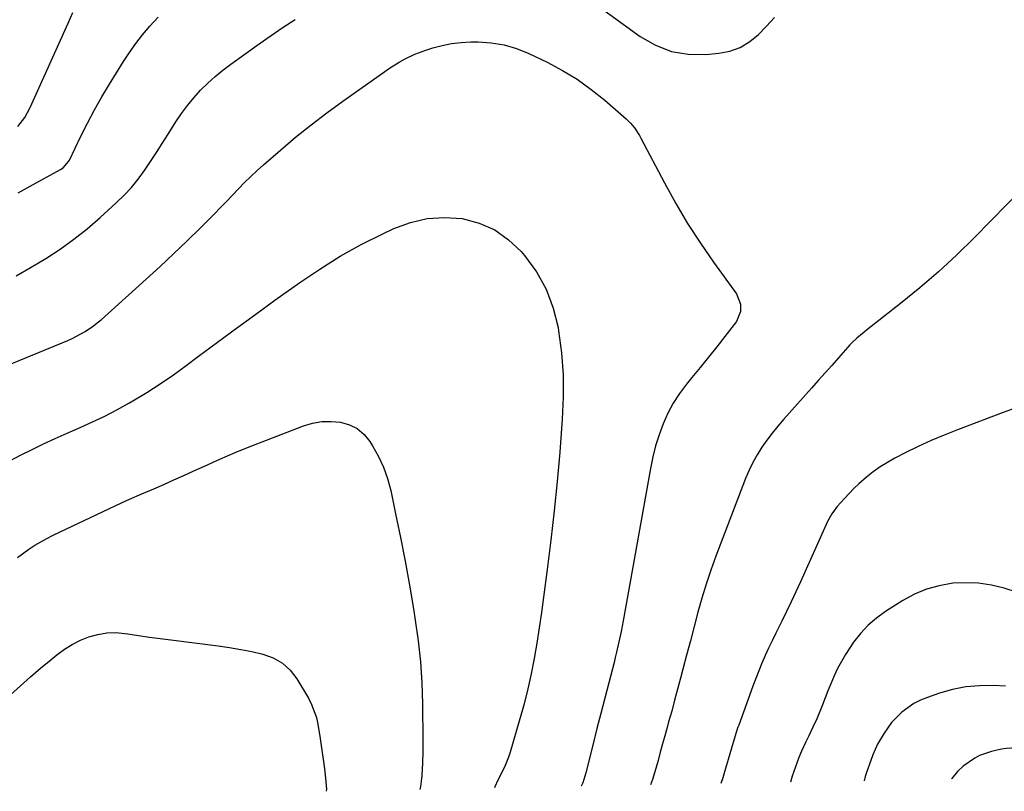
# Model space of a CAD drawing. Units: inches. Extents: x 1846801 to 1852104, y 410597 to 415960.
# Drawn here: x 1850546 to 1850876, y 410672 to 410930 of the extents above; entities that cross this region are included whole.
import ezdxf

# ---------------------------------------------------------------- set-up
doc = ezdxf.new("R2010")
doc.units = ezdxf.units.IN
doc.header["$MEASUREMENT"] = 0
doc.layers.add('7', color=7, linetype='Continuous')
doc.layers.add('8', color=7, linetype='Continuous')

msp = doc.modelspace()

# ---------------------------------------------------------------- linework, layer by layer
at = {"layer": '7', "color": 18}
for points in [[(1850733.83, 410939.41, 1842), (1850754.23, 410924.5, 1842), (1850759.34, 410921.59, 1842), (1850764.66, 410919.48, 1842), (1850770.31, 410918.58, 1842), (1850776.19, 410918.5, 1842), (1850780.52, 410918.92, 1842), (1850784.24, 410919.68, 1842), (1850787.73, 410920.91, 1842), (1850790.9, 410922.83, 1842), (1850793.85, 410925.21, 1842), (1850796.56, 410928.03, 1842), (1850799.17, 410930.93, 1842)], [(1850545.8, 410894.44, 1838), (1850548.12, 410897.41, 1838), (1850549.08, 410899.03, 1838), (1850549.94, 410900.72, 1838), (1850562.68, 410928.96, 1838), (1850564.25, 410932.62, 1838)], [(1850545.29, 410844.38, 1842), (1850550.25, 410847.22, 1842), (1850555.17, 410850.15, 1842), (1850559.94, 410853.29, 1842), (1850564.59, 410856.6, 1842), (1850569.04, 410860.16, 1842), (1850573.37, 410863.89, 1842), (1850578.78, 410868.82, 1842), (1850581.36, 410871.34, 1842), (1850583.81, 410873.97, 1842), (1850586.07, 410876.76, 1842), (1850588.2, 410879.67, 1842), (1850590.22, 410882.67, 1842), (1850592.21, 410885.69, 1842), (1850594.17, 410888.73, 1842), (1850596.11, 410891.78, 1842), (1850598.72, 410895.95, 1842), (1850600.59, 410898.74, 1842), (1850602.58, 410901.45, 1842), (1850604.73, 410904.03, 1842), (1850606.99, 410906.52, 1842), (1850609.39, 410908.88, 1842), (1850611.88, 410911.15, 1842), (1850614.48, 410913.28, 1842), (1850617.15, 410915.32, 1842), (1850626.61, 410922.13, 1842), (1850630.59, 410924.92, 1842), (1850634.62, 410927.63, 1842), (1850638.72, 410930.22, 1842)], [(1850539.99, 410813.46, 1844), (1850562.5, 410822.73, 1844), (1850564.01, 410823.4, 1844), (1850568.38, 410825.72, 1844), (1850571.11, 410827.58, 1844), (1850572.41, 410828.6, 1844), (1850573.67, 410829.67, 1844), (1850588.82, 410843.29, 1844), (1850593.42, 410847.5, 1844), (1850597.98, 410851.76, 1844), (1850602.47, 410856.09, 1844), (1850606.92, 410860.46, 1844), (1850611.64, 410865.18, 1844), (1850613.68, 410867.24, 1844), (1850615.71, 410869.32, 1844), (1850617.73, 410871.41, 1844), (1850619.73, 410873.52, 1844), (1850621.75, 410875.6, 1844), (1850623.81, 410877.64, 1844), (1850625.93, 410879.62, 1844), (1850628.09, 410881.56, 1844), (1850633.74, 410886.49, 1844), (1850638.81, 410890.78, 1844), (1850643.97, 410894.96, 1844), (1850649.26, 410898.99, 1844), (1850654.62, 410902.92, 1844), (1850668.64, 410912.84, 1844), (1850670.24, 410913.94, 1844), (1850673.54, 410915.99, 1844), (1850675.23, 410916.94, 1844), (1850678.73, 410918.62, 1844), (1850682.37, 410919.96, 1844), (1850684.82, 410920.73, 1844), (1850687.93, 410921.56, 1844), (1850691.06, 410922.19, 1844), (1850694.24, 410922.54, 1844), (1850697.45, 410922.71, 1844), (1850699.93, 410922.72, 1844), (1850704.33, 410922.44, 1844), (1850708.65, 410921.77, 1844), (1850712.83, 410920.52, 1844), (1850716.93, 410918.88, 1844), (1850723.1, 410915.91, 1844), (1850728.2, 410913.19, 1844), (1850733.14, 410910.21, 1844), (1850737.82, 410906.84, 1844), (1850742.33, 410903.22, 1844), (1850749.55, 410896.92, 1844), (1850751.01, 410895.49, 1844), (1850752.3, 410893.92, 1844), (1850753.97, 410891.35, 1844), (1850754.47, 410890.45, 1844), (1850762.35, 410875.47, 1844), (1850766.14, 410868.64, 1844), (1850770.1, 410861.91, 1844), (1850774.35, 410855.36, 1844), (1850778.78, 410848.92, 1844), (1850786.41, 410838.3, 1844), (1850787.82, 410834.89, 1844), (1850787.84, 410832.4, 1844), (1850786.41, 410829.03, 1844), (1850782.58, 410824.08, 1844), (1850779.86, 410820.6, 1844), (1850777.11, 410817.14, 1844), (1850774.33, 410813.71, 1844), (1850771.53, 410810.29, 1844), (1850769.67, 410808.05, 1844), (1850767.34, 410804.95, 1844), (1850765.23, 410801.73, 1844), (1850763.43, 410798.33, 1844), (1850761.85, 410794.8, 1844), (1850760.54, 410791.14, 1844), (1850759.37, 410787.45, 1844), (1850758.43, 410783.68, 1844), (1850757.63, 410779.88, 1844), (1850748.5, 410728.76, 1844), (1850748.18, 410727.01, 1844), (1850747.84, 410725.26, 1844), (1850747.11, 410721.77, 1844), (1850746.31, 410718.29, 1844), (1850745.88, 410716.56, 1844), (1850745.44, 410714.83, 1844), (1850743.67, 410708.05, 1844), (1850742.34, 410702.93, 1844), (1850741.02, 410697.81, 1844), (1850739.71, 410692.69, 1844), (1850738.41, 410687.56, 1844), (1850735.98, 410677.93, 1844), (1850734.95, 410674.52, 1844), (1850734.41, 410673.37, 1844)], [(1850882.61, 410873.95, 1842), (1850866.16, 410857.2, 1842), (1850860.23, 410851.39, 1842), (1850854.16, 410845.74, 1842), (1850847.86, 410840.34, 1842), (1850841.43, 410835.1, 1842), (1850830.02, 410826.17, 1842), (1850829.19, 410825.51, 1842), (1850826.74, 410823.44, 1842), (1850825.19, 410821.98, 1842), (1850824.45, 410821.21, 1842), (1850823.72, 410820.43, 1842), (1850820.63, 410816.92, 1842), (1850818.37, 410814.37, 1842), (1850816.11, 410811.82, 1842), (1850813.85, 410809.28, 1842), (1850811.58, 410806.74, 1842), (1850802.22, 410796.24, 1842), (1850800.29, 410793.99, 1842), (1850798.43, 410791.71, 1842), (1850796.66, 410789.35, 1842), (1850794.95, 410786.94, 1842), (1850793.38, 410784.45, 1842), (1850791.93, 410781.89, 1842), (1850790.66, 410779.24, 1842), (1850789.51, 410776.53, 1842), (1850779.53, 410750.43, 1842), (1850777.85, 410745.8, 1842), (1850776.27, 410741.13, 1842), (1850774.84, 410736.42, 1842), (1850773.52, 410731.67, 1842), (1850772.27, 410726.9, 1842), (1850771.02, 410722.12, 1842), (1850769.77, 410717.35, 1842), (1850768.51, 410712.59, 1842), (1850767.73, 410709.63, 1842), (1850766.74, 410705.94, 1842), (1850765.75, 410702.26, 1842), (1850764.75, 410698.59, 1842), (1850763.74, 410694.91, 1842), (1850763.23, 410693.09, 1842), (1850762.47, 410690.33, 1842), (1850761.71, 410687.56, 1842), (1850760.95, 410684.8, 1842), (1850760.19, 410682.03, 1842), (1850759.14, 410678.19, 1842), (1850758.37, 410675.69, 1842), (1850757.69, 410673.83, 1842)], [(1850542.9, 410782.29, 1846), (1850546.71, 410784.29, 1846), (1850550.55, 410786.21, 1846), (1850554.44, 410788.05, 1846), (1850558.34, 410789.86, 1846), (1850562.27, 410791.62, 1846), (1850566.68, 410793.55, 1846), (1850570.83, 410795.43, 1846), (1850574.93, 410797.4, 1846), (1850578.96, 410799.51, 1846), (1850582.94, 410801.71, 1846), (1850584.35, 410802.52, 1846), (1850588.94, 410805.28, 1846), (1850593.47, 410808.15, 1846), (1850597.88, 410811.19, 1846), (1850602.22, 410814.33, 1846), (1850606.32, 410817.41, 1846), (1850612.67, 410822.15, 1846), (1850619.04, 410826.87, 1846), (1850625.45, 410831.53, 1846), (1850631.88, 410836.17, 1846), (1850640.2, 410842.12, 1846), (1850646.89, 410846.64, 1846), (1850653.74, 410850.91, 1846), (1850660.8, 410854.81, 1846), (1850668.01, 410858.45, 1846), (1850671.71, 410860.2, 1846), (1850677.25, 410862.23, 1846), (1850682.9, 410863.58, 1846), (1850688.7, 410863.9, 1846), (1850694.6, 410863.53, 1846), (1850700.25, 410862.01, 1846), (1850705.5, 410859.78, 1846), (1850710.15, 410856.48, 1846), (1850714.4, 410852.47, 1846), (1850715.51, 410851.16, 1846), (1850719.47, 410845.66, 1846), (1850722.76, 410839.85, 1846), (1850725.06, 410833.58, 1846), (1850726.7, 410827.01, 1846), (1850726.88, 410825.92, 1846), (1850727.82, 410818.54, 1846), (1850728.39, 410811.15, 1846), (1850728.44, 410803.74, 1846), (1850728.12, 410796.31, 1846), (1850727.25, 410785.3, 1846), (1850726.39, 410775.46, 1846), (1850725.43, 410765.62, 1846), (1850724.32, 410755.8, 1846), (1850723.1, 410745.99, 1846), (1850721.87, 410736.68, 1846), (1850721.16, 410731.54, 1846), (1850720.4, 410726.41, 1846), (1850719.56, 410721.29, 1846), (1850718.69, 410716.17, 1846), (1850717.69, 410711.09, 1846), (1850716.59, 410706.02, 1846), (1850715.32, 410701, 1846), (1850713.94, 410696, 1846), (1850710.67, 410684.83, 1846), (1850710.11, 410683.12, 1846), (1850708.77, 410679.79, 1846), (1850706.54, 410675.39, 1846), (1850705.56, 410673.23, 1846), (1850705.41, 410672.8, 1846)], [(1850545.73, 410750.06, 1848), (1850549.48, 410752.85, 1848), (1850551.45, 410754.12, 1848), (1850555.51, 410756.43, 1848), (1850557.6, 410757.48, 1848), (1850576.45, 410766.41, 1848), (1850580.51, 410768.29, 1848), (1850583.24, 410769.51, 1848), (1850587.35, 410771.31, 1848), (1850591.35, 410773.03, 1848), (1850594.72, 410774.5, 1848), (1850598.08, 410775.98, 1848), (1850601.43, 410777.48, 1848), (1850604.77, 410779, 1848), (1850608.31, 410780.63, 1848), (1850613.44, 410782.93, 1848), (1850618.6, 410785.16, 1848), (1850623.8, 410787.28, 1848), (1850629.04, 410789.34, 1848), (1850641.48, 410794.08, 1848), (1850644.52, 410794.98, 1848), (1850647.59, 410795.54, 1848), (1850650.71, 410795.62, 1848), (1850653.87, 410795.38, 1848), (1850656.81, 410794.5, 1848), (1850659.48, 410793.21, 1848), (1850661.72, 410791.27, 1848), (1850663.68, 410788.91, 1848), (1850664.6, 410787.44, 1848), (1850666.58, 410783.9, 1848), (1850668.29, 410780.24, 1848), (1850669.61, 410776.43, 1848), (1850670.66, 410772.51, 1848), (1850672.32, 410764.66, 1848), (1850673.94, 410756.72, 1848), (1850675.48, 410748.77, 1848), (1850676.91, 410740.79, 1848), (1850678.27, 410732.8, 1848), (1850678.88, 410729.04, 1848), (1850679.85, 410722.05, 1848), (1850680.61, 410715.04, 1848), (1850681.05, 410708.01, 1848), (1850681.28, 410700.96, 1848), (1850681.41, 410688.69, 1848), (1850681.41, 410687.76, 1848), (1850681.41, 410684.96, 1848), (1850681.28, 410681.23, 1848), (1850681.03, 410676.96, 1848), (1850680.88, 410675.13, 1848), (1850680.66, 410673.31, 1848), (1850680.47, 410672.31, 1848)], [(1850880.23, 410738.43, 1838), (1850876.06, 410739.79, 1838), (1850871.82, 410740.78, 1838), (1850867.55, 410741.42, 1838), (1850863.24, 410741.56, 1838), (1850858.89, 410741.36, 1838), (1850854.34, 410740.57, 1838), (1850850.11, 410739.42, 1838), (1850846.08, 410737.69, 1838), (1850842.18, 410735.59, 1838), (1850836.4, 410731.93, 1838), (1850833.35, 410729.73, 1838), (1850830.51, 410727.31, 1838), (1850827.98, 410724.57, 1838), (1850825.66, 410721.61, 1838), (1850822.96, 410717.56, 1838), (1850821.57, 410715.23, 1838), (1850820.32, 410712.82, 1838), (1850819.17, 410710.36, 1838), (1850818.01, 410707.65, 1838), (1850817.05, 410705.34, 1838), (1850816.12, 410703.01, 1838), (1850815.21, 410700.67, 1838), (1850814.54, 410698.94, 1838), (1850813.36, 410696.01, 1838), (1850812.07, 410693.13, 1838), (1850810.71, 410690.28, 1838), (1850809.67, 410688.23, 1838), (1850808.2, 410685.13, 1838), (1850807.37, 410683.07, 1838), (1850806.77, 410681.5, 1838), (1850805.65, 410678.33, 1838), (1850805.13, 410676.73, 1838), (1850804.51, 410674.76, 1838)], [(1850876.51, 410706.87, 1836), (1850872.43, 410707.09, 1836), (1850867.83, 410707.07, 1836), (1850863.29, 410706.69, 1836), (1850858.82, 410705.79, 1836), (1850854.4, 410704.53, 1836), (1850850.38, 410703.13, 1836), (1850848.08, 410702.17, 1836), (1850845.88, 410701.06, 1836), (1850841.85, 410698.2, 1836), (1850838.33, 410694.7, 1836), (1850835.86, 410691.2, 1836), (1850833.7, 410687.45, 1836), (1850832.14, 410683.92, 1836), (1850831.42, 410681.98, 1836), (1850830.03, 410677.96, 1836), (1850829.6, 410676.61, 1836), (1850829.18, 410675.24, 1836)], [(1850919.84, 410677.03, 1834), (1850916.38, 410678.02, 1834), (1850912.61, 410679.21, 1834), (1850904.15, 410682.08, 1834), (1850901.92, 410682.82, 1834), (1850897.43, 410684.24, 1834), (1850892.9, 410685.5, 1834), (1850890.61, 410685.93, 1834), (1850885.94, 410686.26, 1834), (1850880.23, 410686.24, 1834), (1850876.84, 410686.03, 1834), (1850875.17, 410685.76, 1834), (1850871.88, 410685.01, 1834), (1850867.79, 410683.64, 1834), (1850866.27, 410682.84, 1834), (1850862.32, 410680.13, 1834), (1850860.46, 410678.37, 1834), (1850858.62, 410676.03, 1834), (1850858.47, 410675.82, 1834)]]:
    msp.add_polyline3d(points, dxfattribs=at)
at = {"layer": '8', "color": 18}
for points in [[(1850545.92, 410872.15, 1840), (1850550.95, 410874.95, 1840), (1850560.03, 410879.98, 1840), (1850560.96, 410880.6, 1840), (1850562.8, 410882.67, 1840), (1850563.07, 410883.16, 1840), (1850566.93, 410891.11, 1840), (1850569.18, 410895.55, 1840), (1850571.51, 410899.95, 1840), (1850573.97, 410904.28, 1840), (1850576.51, 410908.55, 1840), (1850581.17, 410916.11, 1840), (1850583.19, 410919.21, 1840), (1850585.31, 410922.23, 1840), (1850587.59, 410925.13, 1840), (1850589.97, 410927.96, 1840), (1850592.76, 410930.99, 1840)], [(1850879.46, 410799.9, 1840), (1850875.77, 410798.6, 1840), (1850860.52, 410792.82, 1840), (1850856.05, 410791.04, 1840), (1850851.63, 410789.17, 1840), (1850847.27, 410787.15, 1840), (1850842.96, 410785.03, 1840), (1850839.48, 410783.25, 1840), (1850836.99, 410781.86, 1840), (1850834.58, 410780.37, 1840), (1850832.27, 410778.71, 1840), (1850830.03, 410776.95, 1840), (1850827.46, 410774.71, 1840), (1850825.78, 410773.14, 1840), (1850822.59, 410769.83, 1840), (1850820.22, 410767.14, 1840), (1850818.41, 410764.69, 1840), (1850816.91, 410762.04, 1840), (1850816.47, 410761.12, 1840), (1850807.86, 410741.82, 1840), (1850806.36, 410738.5, 1840), (1850804.82, 410735.2, 1840), (1850803.24, 410731.93, 1840), (1850801.62, 410728.67, 1840), (1850799.6, 410724.63, 1840), (1850798.4, 410722.14, 1840), (1850797.22, 410719.64, 1840), (1850796.07, 410717.13, 1840), (1850794.96, 410714.59, 1840), (1850793.89, 410712.05, 1840), (1850792.88, 410709.48, 1840), (1850791.92, 410706.89, 1840), (1850787.2, 410693.83, 1840), (1850786.95, 410693.13, 1840), (1850786.26, 410691.01, 1840), (1850782.22, 410677.47, 1840), (1850781.83, 410676.19, 1840), (1850781.22, 410674.3, 1840)], [(1850543.39, 410704.04, 1850), (1850546.67, 410707.06, 1850), (1850549.99, 410710.03, 1850), (1850553.38, 410712.92, 1850), (1850556.81, 410715.77, 1850), (1850558.9, 410717.46, 1850), (1850561.4, 410719.27, 1850), (1850564, 410720.91, 1850), (1850566.76, 410722.28, 1850), (1850569.61, 410723.46, 1850), (1850572.57, 410724.27, 1850), (1850575.56, 410724.78, 1850), (1850578.58, 410724.84, 1850), (1850582.66, 410724.43, 1850), (1850586.25, 410723.89, 1850), (1850589.84, 410723.36, 1850), (1850593.44, 410722.87, 1850), (1850597.04, 410722.39, 1850), (1850612.9, 410720.37, 1850), (1850616.67, 410719.83, 1850), (1850620.43, 410719.21, 1850), (1850624.17, 410718.47, 1850), (1850627.89, 410717.65, 1850), (1850631.31, 410716.38, 1850), (1850634.39, 410714.65, 1850), (1850636.98, 410712.23, 1850), (1850639.22, 410709.36, 1850), (1850643.09, 410702.91, 1850), (1850644.18, 410700.82, 1850), (1850645.78, 410696.43, 1850), (1850646.29, 410694.13, 1850), (1850647.03, 410689.43, 1850), (1850647.73, 410684.72, 1850), (1850648.16, 410681.72, 1850), (1850648.6, 410678.31, 1850), (1850648.95, 410674.9, 1850), (1850649.14, 410672.39, 1850), (1850649.09, 410671.69, 1850)]]:
    msp.add_polyline3d(points, dxfattribs=at)

doc.saveas('drawing.dxf')
